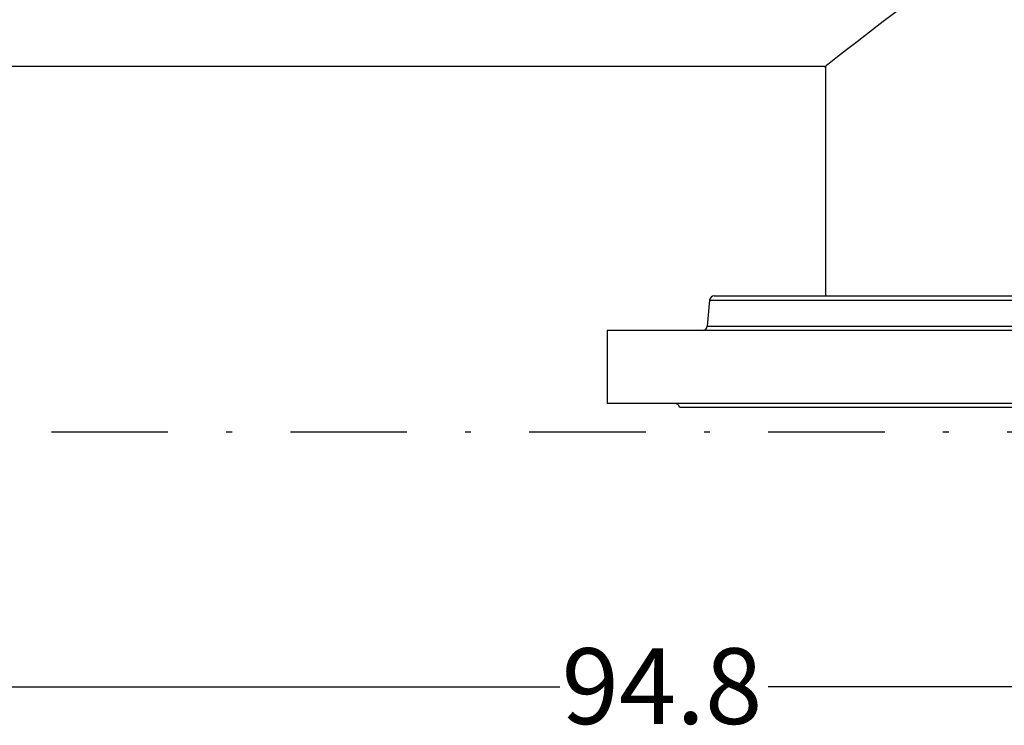
# Model space of a CAD drawing. Units: millimetres. Extents: x -25 to 205, y 247 to 418.
# Drawn here: x 107 to 124, y 333 to 345 of the extents above; entities that cross this region are included whole.
import ezdxf

# ---------------------------------------------------------------- set-up
doc = ezdxf.new("R2010")
doc.units = ezdxf.units.MM
doc.linetypes.add('DASHDOT', pattern=[1, 0.5, -0.25, 0, -0.25])
doc.linetypes.add('SLD-Solid', pattern=[0])
doc.layers.add('CENTER', color=7, linetype='Continuous')
doc.layers.add('DIMENSIONS', color=7, linetype='Continuous')
doc.styles.add('style13', font='arialbd.ttf', dxfattribs={"height": 1.3})

msp = doc.modelspace()

# ---------------------------------------------------------------- linework, layer by layer
at = {"color": 7, "linetype": 'SLD-Solid', "lineweight": 25}
for p, q in [((122.261, 345.572), (121.998, 345.375)), ((121.998, 345.375), (121.762, 345.195)), ((121.762, 345.195), (121.547, 345.029)), ((121.364, 344.887), (121.211, 344.767)), ((121.547, 345.029), (121.364, 344.887)), ((121.211, 344.767), (121.097, 344.677)), ((98.027, 344.607), (121.009, 344.607)), ((121.025, 344.62), (120.992, 344.593)), ((120.992, 344.593), (120.995, 344.595)), ((121.009, 344.607), (121.009, 340.664)), ((121.097, 344.677), (121.025, 344.62)), ((140.759, 340.069), (117.259, 340.069)), ((140.759, 338.819), (117.259, 338.819))]:
    msp.add_line(p, q, dxfattribs=at)
at = {"color": 7, "linetype": 'Continuous', "lineweight": 25}
for p, q in [((119.095, 340.664), (138.922, 340.664)), ((119.017, 340.592), (118.978, 340.146)), ((119.017, 340.592), (139.001, 340.592)), ((118.978, 340.146), (139.04, 340.146)), ((118.499, 338.756), (139.519, 338.756)), ((72.322, 333.954), (116.444, 333.954)), ((164.142, 333.954), (120.02, 333.954))]:
    msp.add_line(p, q, dxfattribs=at)
for centre, start, end in [((119.095, 340.585), 90, 175), ((118.899, 340.152), 270, 355), ((118.422, 338.74), 11.537, 90)]:
    msp.add_arc(centre, 0.0787, start, end, dxfattribs=at)
at = {"layer": 'CENTER', "color": 7, "lineweight": 25}
msp.add_line((117.259, 340.069), (117.259, 338.819), dxfattribs=at)
at = {"layer": 'DIMENSIONS', "color": 7, "linetype": 'DASHDOT', "lineweight": 25, "ltscale": 4}
msp.add_line((70.822, 338.33), (165.642, 338.33), dxfattribs=at)

# ---------------------------------------------------------------- texts
at = {"color": 7, "linetype": 'Continuous', "lineweight": 25, "style": 'style13'}
msp.add_text('94.8', height=1.3, dxfattribs=at).set_placement((116.477, 333.315))

doc.saveas('drawing.dxf')
